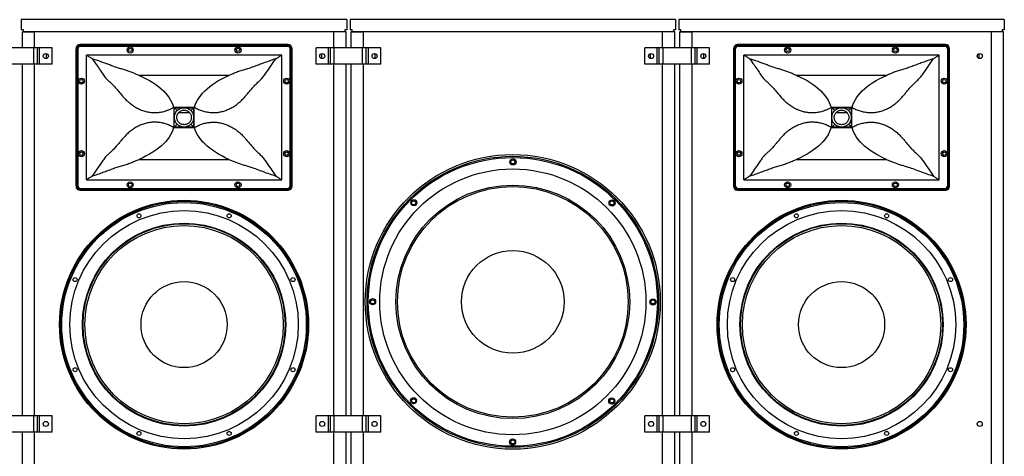
# Model space of a CAD drawing. Units: inches. Extents: x -41 to 137, y 0 to 131.
# Drawn here: x 40 to 101, y 64 to 91 of the extents above; entities that cross this region are included whole.
import ezdxf

# ---------------------------------------------------------------- set-up
doc = ezdxf.new("R2010")
doc.units = ezdxf.units.IN
doc.header["$MEASUREMENT"] = 0

msp = doc.modelspace()

# ---------------------------------------------------------------- linework, layer by layer
at = {"color": 7, "linetype": 'Continuous', "lineweight": 25}
for p, q in [((40.6, 91.382), (40.6, 90.757)), ((60.7, 91.382), (40.6, 91.382)), ((60.7, 91.382), (60.7, 90.757)), ((60.9, 91.382), (60.9, 90.757)), ((81, 91.382), (60.9, 91.382)), ((81, 91.382), (81, 90.757)), ((101.3, 91.382), (81.2, 91.382)), ((81.2, 91.382), (81.2, 90.757)), ((101.3, 91.382), (101.3, 90.757)), ((40.725, 90.757), (40.6, 90.757)), ((40.65, 90.632), (41.4, 90.632)), ((40.65, 90.632), (40.65, 89.632)), ((40.725, 90.632), (40.725, 90.757)), ((60.575, 90.632), (40.725, 90.632)), ((41.4, 90.632), (41.4, 89.632)), ((60.65, 90.632), (59.9, 90.632)), ((59.9, 89.632), (59.9, 90.632)), ((60.7, 90.757), (60.575, 90.757)), ((60.575, 90.757), (60.575, 90.632)), ((60.65, 89.632), (60.65, 90.632)), ((61.025, 90.757), (60.9, 90.757)), ((60.95, 90.632), (61.7, 90.632)), ((60.95, 90.632), (60.95, 89.632)), ((61.025, 90.632), (61.025, 90.757)), ((80.875, 90.632), (61.025, 90.632)), ((61.7, 90.632), (61.7, 89.632)), ((80.95, 90.632), (80.2, 90.632)), ((80.2, 89.632), (80.2, 90.632)), ((80.875, 90.757), (80.875, 90.632)), ((81, 90.757), (80.875, 90.757)), ((80.95, 89.632), (80.95, 90.632)), ((81.325, 90.757), (81.2, 90.757)), ((81.25, 90.632), (82, 90.632)), ((81.25, 90.632), (81.25, 89.632)), ((81.325, 90.632), (81.325, 90.757)), ((101.175, 90.632), (81.325, 90.632)), ((82, 90.632), (82, 89.632)), ((101.25, 90.632), (100.5, 90.632)), ((100.5, 38.132), (100.5, 90.632)), ((101.175, 90.757), (101.175, 90.632)), ((101.3, 90.757), (101.175, 90.757)), ((101.25, 38.132), (101.25, 90.632)), ((41.375, 89.632), (39.625, 89.632)), ((41.375, 88.632), (41.375, 89.632)), ((41.605, 89.632), (41.375, 89.632)), ((41.605, 88.632), (41.605, 89.632)), ((41.73, 89.632), (41.605, 89.632)), ((41.73, 88.632), (41.73, 89.632)), ((42.5, 89.632), (41.73, 89.632)), ((42.5, 88.632), (42.5, 89.632)), ((43.977, 89.59), (43.977, 81.087)), ((44.008, 89.563), (43.997, 89.574)), ((43.997, 81.103), (43.997, 89.574)), ((44.026, 89.545), (44.008, 89.563)), ((44.008, 89.563), (44.008, 81.114)), ((44.026, 81.132), (44.026, 89.545)), ((44.026, 89.545), (44.088, 89.545)), ((44.088, 89.545), (44.088, 81.132)), ((57.073, 89.84), (44.227, 89.84)), ((44.243, 89.82), (44.254, 89.809)), ((44.243, 89.82), (57.057, 89.82)), ((44.254, 89.809), (44.273, 89.791)), ((57.046, 89.809), (44.254, 89.809)), ((44.273, 89.791), (57.027, 89.791)), ((44.273, 89.791), (44.273, 89.729)), ((57.027, 89.729), (44.273, 89.729)), ((57.027, 89.791), (57.046, 89.809)), ((57.027, 89.791), (57.027, 89.729)), ((57.046, 89.809), (57.057, 89.82)), ((57.212, 81.132), (57.212, 89.545)), ((57.212, 89.545), (57.274, 89.545)), ((57.292, 89.563), (57.274, 89.545)), ((57.274, 89.545), (57.274, 81.132)), ((57.303, 89.574), (57.292, 89.563)), ((57.292, 81.114), (57.292, 89.563)), ((57.303, 89.574), (57.303, 81.103)), ((57.323, 81.087), (57.323, 89.59)), ((58.8, 88.632), (58.8, 89.632)), ((59.57, 89.632), (58.8, 89.632)), ((59.57, 88.632), (59.57, 89.632)), ((59.695, 89.632), (59.57, 89.632)), ((59.695, 88.632), (59.695, 89.632)), ((59.925, 89.632), (59.695, 89.632)), ((59.925, 88.632), (59.925, 89.632)), ((61.675, 89.632), (59.925, 89.632)), ((61.675, 88.632), (61.675, 89.632)), ((61.905, 89.632), (61.675, 89.632)), ((61.905, 88.632), (61.905, 89.632)), ((62.03, 89.632), (61.905, 89.632)), ((62.03, 88.632), (62.03, 89.632)), ((62.8, 89.632), (62.03, 89.632)), ((62.8, 88.632), (62.8, 89.632)), ((79.1, 88.632), (79.1, 89.632)), ((79.87, 89.632), (79.1, 89.632)), ((79.87, 88.632), (79.87, 89.632)), ((79.995, 89.632), (79.87, 89.632)), ((79.995, 88.632), (79.995, 89.632)), ((80.225, 89.632), (79.995, 89.632)), ((80.225, 88.632), (80.225, 89.632)), ((81.975, 89.632), (80.225, 89.632)), ((81.975, 88.632), (81.975, 89.632)), ((82.205, 89.632), (81.975, 89.632)), ((82.205, 88.632), (82.205, 89.632)), ((82.33, 89.632), (82.205, 89.632)), ((82.33, 88.632), (82.33, 89.632)), ((83.1, 89.632), (82.33, 89.632)), ((83.1, 88.632), (83.1, 89.632)), ((84.577, 89.59), (84.577, 81.087)), ((84.608, 89.563), (84.597, 89.574)), ((84.597, 81.103), (84.597, 89.574)), ((84.626, 89.545), (84.608, 89.563)), ((84.608, 89.563), (84.608, 81.114)), ((84.626, 81.132), (84.626, 89.545)), ((84.626, 89.545), (84.688, 89.545)), ((84.688, 89.545), (84.688, 81.132)), ((97.673, 89.84), (84.827, 89.84)), ((84.843, 89.82), (84.854, 89.809)), ((84.843, 89.82), (97.657, 89.82)), ((84.854, 89.809), (84.873, 89.791)), ((97.646, 89.809), (84.854, 89.809)), ((84.873, 89.791), (84.873, 89.729)), ((84.873, 89.791), (97.627, 89.791)), ((97.627, 89.729), (84.873, 89.729)), ((97.627, 89.791), (97.646, 89.809)), ((97.627, 89.791), (97.627, 89.729)), ((97.646, 89.809), (97.657, 89.82)), ((97.812, 81.132), (97.812, 89.545)), ((97.812, 89.545), (97.874, 89.545)), ((97.892, 89.563), (97.874, 89.545)), ((97.874, 89.545), (97.874, 81.132)), ((97.903, 89.574), (97.892, 89.563)), ((97.892, 81.114), (97.892, 89.563)), ((97.903, 89.574), (97.903, 81.103)), ((97.923, 81.087), (97.923, 89.59)), ((42.15, 88.98), (42.15, 89.284)), ((44.622, 81.482), (44.622, 89.195)), ((56.678, 89.195), (44.622, 89.195)), ((56.678, 81.482), (56.678, 89.195)), ((59.15, 88.98), (59.15, 89.284)), ((62.45, 88.98), (62.45, 89.284)), ((79.45, 88.98), (79.45, 89.284)), ((82.75, 88.98), (82.75, 89.284)), ((85.222, 81.482), (85.222, 89.195)), ((97.278, 89.195), (85.222, 89.195)), ((97.278, 81.482), (97.278, 89.195)), ((99.75, 88.979), (99.75, 89.284)), ((41.375, 88.632), (39.625, 88.632)), ((40.65, 88.632), (40.65, 66.882)), ((41.605, 88.632), (41.375, 88.632)), ((41.4, 88.632), (41.4, 66.882)), ((41.73, 88.632), (41.605, 88.632)), ((42.5, 88.632), (41.73, 88.632)), ((59.57, 88.632), (58.8, 88.632)), ((59.695, 88.632), (59.57, 88.632)), ((59.925, 88.632), (59.695, 88.632)), ((59.9, 66.882), (59.9, 88.632)), ((61.675, 88.632), (59.925, 88.632)), ((60.65, 66.882), (60.65, 88.632)), ((60.95, 88.632), (60.95, 66.882)), ((61.905, 88.632), (61.675, 88.632)), ((61.7, 88.632), (61.7, 66.882)), ((62.03, 88.632), (61.905, 88.632)), ((62.8, 88.632), (62.03, 88.632)), ((79.87, 88.632), (79.1, 88.632)), ((79.995, 88.632), (79.87, 88.632)), ((80.225, 88.632), (79.995, 88.632)), ((80.2, 66.882), (80.2, 88.632)), ((81.975, 88.632), (80.225, 88.632)), ((80.95, 66.882), (80.95, 88.632)), ((81.25, 88.632), (81.25, 66.882)), ((82.205, 88.632), (81.975, 88.632)), ((82, 88.632), (82, 66.882)), ((82.33, 88.632), (82.205, 88.632)), ((83.1, 88.632), (82.33, 88.632)), ((53.422, 87.931), (47.878, 87.931)), ((94.022, 87.931), (88.478, 87.931)), ((50.006, 85.959), (50.004, 85.961)), ((50.042, 85.942), (50.006, 85.959)), ((51.294, 85.959), (50.006, 85.959)), ((50.042, 84.735), (50.042, 85.942)), ((50.043, 85.938), (50.042, 85.942)), ((50.043, 85.938), (51.257, 85.938)), ((50.043, 84.738), (50.043, 85.938)), ((50.225, 85.759), (50.043, 85.938)), ((51.257, 85.938), (51.075, 85.759)), ((51.258, 85.942), (51.257, 85.938)), ((51.257, 85.938), (51.257, 84.738)), ((51.294, 85.959), (51.258, 85.942)), ((51.258, 84.735), (51.258, 85.942)), ((51.296, 85.961), (51.294, 85.959)), ((90.606, 85.959), (90.604, 85.961)), ((90.642, 85.942), (90.606, 85.959)), ((91.894, 85.959), (90.606, 85.959)), ((90.642, 84.735), (90.642, 85.942)), ((90.643, 85.938), (90.642, 85.942)), ((90.643, 85.938), (91.857, 85.938)), ((90.643, 84.738), (90.643, 85.938)), ((90.825, 85.759), (90.643, 85.938)), ((91.857, 85.938), (91.675, 85.759)), ((91.858, 85.942), (91.857, 85.938)), ((91.857, 85.938), (91.857, 84.738)), ((91.894, 85.959), (91.858, 85.942)), ((91.858, 84.735), (91.858, 85.942)), ((91.896, 85.961), (91.894, 85.959)), ((50.311, 85.632), (50.989, 85.632)), ((90.911, 85.632), (91.589, 85.632)), ((50.004, 84.716), (50.006, 84.717)), ((50.006, 84.717), (50.042, 84.735)), ((50.006, 84.717), (51.294, 84.717)), ((50.042, 84.735), (50.043, 84.738)), ((50.043, 84.738), (50.225, 84.918)), ((51.257, 84.738), (50.043, 84.738)), ((51.257, 84.738), (51.075, 84.918)), ((51.258, 84.735), (51.257, 84.738)), ((51.294, 84.717), (51.258, 84.735)), ((51.296, 84.716), (51.294, 84.717)), ((90.604, 84.716), (90.606, 84.717)), ((90.606, 84.717), (90.642, 84.735)), ((90.606, 84.717), (91.894, 84.717)), ((90.642, 84.735), (90.643, 84.738)), ((90.643, 84.738), (90.825, 84.918)), ((91.857, 84.738), (90.643, 84.738)), ((91.857, 84.738), (91.675, 84.918)), ((91.858, 84.735), (91.857, 84.738)), ((91.894, 84.717), (91.858, 84.735)), ((91.896, 84.716), (91.894, 84.717)), ((47.878, 82.745), (53.422, 82.745)), ((88.478, 82.745), (94.022, 82.745)), ((44.622, 81.482), (56.678, 81.482)), ((85.222, 81.482), (97.278, 81.482)), ((43.997, 81.103), (44.008, 81.114)), ((44.008, 81.114), (44.026, 81.132)), ((44.026, 81.132), (44.088, 81.132)), ((44.254, 80.868), (44.243, 80.857)), ((44.273, 80.886), (44.254, 80.868)), ((44.254, 80.868), (57.046, 80.868)), ((44.273, 80.948), (57.027, 80.948)), ((44.273, 80.948), (44.273, 80.886)), ((57.027, 80.886), (44.273, 80.886)), ((57.027, 80.948), (57.027, 80.886)), ((57.046, 80.868), (57.027, 80.886)), ((57.057, 80.857), (57.046, 80.868)), ((57.212, 81.132), (57.274, 81.132)), ((57.274, 81.132), (57.292, 81.114)), ((57.292, 81.114), (57.303, 81.103)), ((84.597, 81.103), (84.608, 81.114)), ((84.608, 81.114), (84.626, 81.132)), ((84.626, 81.132), (84.688, 81.132)), ((84.854, 80.868), (84.843, 80.857)), ((84.873, 80.886), (84.854, 80.868)), ((84.854, 80.868), (97.646, 80.868)), ((84.873, 80.948), (97.627, 80.948)), ((84.873, 80.948), (84.873, 80.886)), ((97.627, 80.886), (84.873, 80.886)), ((97.627, 80.948), (97.627, 80.886)), ((97.646, 80.868), (97.627, 80.886)), ((97.657, 80.857), (97.646, 80.868)), ((97.812, 81.132), (97.874, 81.132)), ((97.874, 81.132), (97.892, 81.114)), ((97.892, 81.114), (97.903, 81.103)), ((44.227, 80.837), (57.073, 80.837)), ((57.057, 80.857), (44.243, 80.857)), ((84.827, 80.837), (97.673, 80.837)), ((97.657, 80.857), (84.843, 80.857)), ((41.375, 66.882), (39.625, 66.882)), ((41.375, 65.882), (41.375, 66.882)), ((41.605, 66.882), (41.375, 66.882)), ((41.605, 65.882), (41.605, 66.882)), ((41.73, 66.882), (41.605, 66.882)), ((41.73, 65.882), (41.73, 66.882)), ((42.5, 66.882), (41.73, 66.882)), ((42.5, 65.882), (42.5, 66.882)), ((58.8, 65.882), (58.8, 66.882)), ((59.57, 66.882), (58.8, 66.882)), ((59.57, 65.882), (59.57, 66.882)), ((59.695, 66.882), (59.57, 66.882)), ((59.695, 65.882), (59.695, 66.882)), ((59.925, 66.882), (59.695, 66.882)), ((59.925, 65.882), (59.925, 66.882)), ((61.675, 66.882), (59.925, 66.882)), ((61.675, 65.882), (61.675, 66.882)), ((61.905, 66.882), (61.675, 66.882)), ((61.905, 65.882), (61.905, 66.882)), ((62.03, 66.882), (61.905, 66.882)), ((62.03, 65.882), (62.03, 66.882)), ((62.8, 66.882), (62.03, 66.882)), ((62.8, 65.882), (62.8, 66.882)), ((79.1, 65.882), (79.1, 66.882)), ((79.87, 66.882), (79.1, 66.882)), ((79.87, 65.882), (79.87, 66.882)), ((79.995, 66.882), (79.87, 66.882)), ((79.995, 65.882), (79.995, 66.882)), ((80.225, 66.882), (79.995, 66.882)), ((80.225, 65.882), (80.225, 66.882)), ((81.975, 66.882), (80.225, 66.882)), ((81.975, 65.882), (81.975, 66.882)), ((82.205, 66.882), (81.975, 66.882)), ((82.205, 65.882), (82.205, 66.882)), ((82.33, 66.882), (82.205, 66.882)), ((82.33, 65.882), (82.33, 66.882)), ((83.1, 66.882), (82.33, 66.882)), ((83.1, 65.882), (83.1, 66.882)), ((41.375, 65.882), (39.625, 65.882)), ((40.65, 65.882), (40.65, 40.132)), ((41.605, 65.882), (41.375, 65.882)), ((41.4, 65.882), (41.4, 40.132)), ((41.73, 65.882), (41.605, 65.882)), ((42.5, 65.882), (41.73, 65.882)), ((59.57, 65.882), (58.8, 65.882)), ((59.695, 65.882), (59.57, 65.882)), ((59.925, 65.882), (59.695, 65.882)), ((59.9, 40.132), (59.9, 65.882)), ((61.675, 65.882), (59.925, 65.882)), ((60.65, 40.132), (60.65, 65.882)), ((60.95, 65.882), (60.95, 40.132)), ((61.905, 65.882), (61.675, 65.882)), ((61.7, 65.882), (61.7, 40.132)), ((62.03, 65.882), (61.905, 65.882)), ((62.8, 65.882), (62.03, 65.882)), ((79.87, 65.882), (79.1, 65.882)), ((79.995, 65.882), (79.87, 65.882)), ((80.225, 65.882), (79.995, 65.882)), ((80.2, 40.132), (80.2, 65.882)), ((81.975, 65.882), (80.225, 65.882)), ((80.95, 40.132), (80.95, 65.882)), ((81.25, 65.882), (81.25, 40.132)), ((82.205, 65.882), (81.975, 65.882)), ((82, 65.882), (82, 40.132)), ((82.33, 65.882), (82.205, 65.882)), ((83.1, 65.882), (82.33, 65.882))]:
    msp.add_line(p, q, dxfattribs=at)
at = {"color": 7, "linetype": 'Continuous', "lineweight": 25, "flags": 128}
for points in [[(47.878, 87.931), (48.103, 87.83), (48.318, 87.723), (48.523, 87.611), (48.716, 87.494), (48.898, 87.372), (49.068, 87.246), (49.226, 87.115), (49.371, 86.981), (49.503, 86.843), (49.621, 86.702), (49.726, 86.558), (49.817, 86.411), (49.894, 86.263), (49.956, 86.112), (50.004, 85.961)], [(51.296, 85.961), (51.344, 86.112), (51.406, 86.263), (51.483, 86.411), (51.574, 86.558), (51.679, 86.702), (51.797, 86.843), (51.929, 86.981), (52.074, 87.115), (52.232, 87.246), (52.402, 87.372), (52.584, 87.494), (52.777, 87.611), (52.982, 87.723), (53.197, 87.83), (53.422, 87.931)], [(88.478, 87.931), (88.703, 87.83), (88.918, 87.723), (89.123, 87.611), (89.316, 87.494), (89.498, 87.372), (89.668, 87.246), (89.826, 87.115), (89.971, 86.981), (90.103, 86.843), (90.221, 86.702), (90.326, 86.558), (90.417, 86.411), (90.494, 86.263), (90.556, 86.112), (90.604, 85.961)], [(91.896, 85.961), (91.944, 86.112), (92.006, 86.263), (92.083, 86.411), (92.174, 86.558), (92.279, 86.702), (92.397, 86.843), (92.529, 86.981), (92.674, 87.115), (92.832, 87.246), (93.002, 87.372), (93.184, 87.494), (93.377, 87.611), (93.582, 87.723), (93.797, 87.83), (94.022, 87.931)], [(50.004, 84.716), (49.956, 84.565), (49.894, 84.414), (49.817, 84.266), (49.726, 84.119), (49.621, 83.975), (49.503, 83.834), (49.371, 83.696), (49.226, 83.562), (49.068, 83.431), (48.898, 83.305), (48.716, 83.183), (48.523, 83.066), (48.318, 82.954), (48.103, 82.847), (47.878, 82.745)], [(53.422, 82.745), (53.197, 82.847), (52.982, 82.954), (52.777, 83.066), (52.584, 83.183), (52.402, 83.305), (52.232, 83.431), (52.074, 83.562), (51.929, 83.696), (51.797, 83.834), (51.679, 83.975), (51.574, 84.119), (51.483, 84.266), (51.406, 84.414), (51.344, 84.565), (51.296, 84.716)], [(90.604, 84.716), (90.556, 84.565), (90.494, 84.414), (90.417, 84.266), (90.326, 84.119), (90.221, 83.975), (90.103, 83.834), (89.971, 83.696), (89.826, 83.562), (89.668, 83.431), (89.498, 83.305), (89.316, 83.183), (89.123, 83.066), (88.918, 82.954), (88.703, 82.847), (88.478, 82.745)], [(94.022, 82.745), (93.797, 82.847), (93.582, 82.954), (93.377, 83.066), (93.184, 83.183), (93.002, 83.305), (92.832, 83.431), (92.674, 83.562), (92.529, 83.696), (92.397, 83.834), (92.279, 83.975), (92.174, 84.119), (92.083, 84.266), (92.006, 84.414), (91.944, 84.565), (91.896, 84.716)]]:
    msp.add_lwpolyline(points, dxfattribs=at)
at = {"color": 7, "linetype": 'Continuous', "lineweight": 25}
for centre, radius in [((47.321, 89.508), 0.188), ((47.321, 89.508), 0.105), ((53.979, 89.508), 0.188), ((53.979, 89.508), 0.105), ((87.921, 89.508), 0.188), ((87.921, 89.508), 0.105), ((94.579, 89.508), 0.188), ((94.579, 89.508), 0.105), ((42.115, 89.132), 0.156), ((59.185, 89.132), 0.156), ((62.415, 89.132), 0.156), ((79.485, 89.132), 0.156), ((82.715, 89.132), 0.156), ((99.785, 89.132), 0.156), ((44.31, 87.58), 0.188), ((44.31, 87.58), 0.105), ((56.99, 87.58), 0.188), ((56.99, 87.58), 0.105), ((84.91, 87.58), 0.188), ((84.91, 87.58), 0.105), ((97.59, 87.58), 0.188), ((97.59, 87.58), 0.105), ((44.31, 83.097), 0.188), ((44.31, 83.097), 0.105), ((56.99, 83.097), 0.188), ((56.99, 83.097), 0.105), ((70.95, 73.932), 9.109), ((70.95, 73.932), 9), ((70.95, 73.932), 8.925), ((70.962, 82.588), 0.188), ((70.95, 82.588), 0.125), ((84.91, 83.097), 0.188), ((84.91, 83.097), 0.105), ((97.59, 83.097), 0.188), ((97.59, 83.097), 0.105), ((70.95, 73.932), 8.218), ((47.321, 81.169), 0.188), ((47.321, 81.169), 0.105), ((53.979, 81.169), 0.188), ((53.979, 81.169), 0.105), ((70.95, 73.932), 7.218), ((70.95, 73.932), 7.125), ((87.921, 81.169), 0.188), ((87.921, 81.169), 0.105), ((94.579, 81.169), 0.188), ((94.579, 81.169), 0.105), ((50.65, 72.524), 7.688), ((50.65, 72.524), 7.625), ((50.65, 72.524), 7.55), ((64.838, 80.061), 0.187), ((64.829, 80.053), 0.125), ((77.08, 80.044), 0.188), ((77.071, 80.053), 0.125), ((91.25, 72.524), 7.688), ((91.25, 72.524), 7.625), ((91.25, 72.524), 7.55), ((50.65, 72.524), 7.052), ((47.864, 79.251), 0.125), ((53.436, 79.251), 0.125), ((91.25, 72.524), 7.052), ((88.464, 79.251), 0.125), ((94.036, 79.251), 0.125), ((50.65, 72.524), 6.274), ((50.65, 72.524), 6.254), ((50.65, 72.524), 6.236), ((50.65, 72.524), 6.125), ((91.25, 72.524), 6.274), ((91.25, 72.524), 6.254), ((91.25, 72.524), 6.236), ((91.25, 72.524), 6.125), ((70.95, 73.932), 3.172), ((43.923, 75.311), 0.125), ((57.377, 75.311), 0.125), ((84.523, 75.311), 0.125), ((97.977, 75.311), 0.125), ((50.65, 72.524), 2.659), ((91.25, 72.524), 2.659), ((62.294, 73.944), 0.187), ((62.293, 73.932), 0.125), ((79.606, 73.919), 0.187), ((79.606, 73.932), 0.125), ((43.923, 69.738), 0.125), ((57.377, 69.738), 0.125), ((84.523, 69.738), 0.125), ((97.977, 69.738), 0.125), ((64.82, 67.819), 0.187), ((64.829, 67.811), 0.125), ((77.062, 67.802), 0.188), ((77.071, 67.811), 0.125), ((42.115, 66.382), 0.156), ((59.185, 66.382), 0.156), ((62.415, 66.382), 0.156), ((79.485, 66.382), 0.156), ((82.715, 66.382), 0.156), ((99.785, 66.382), 0.156), ((47.864, 65.797), 0.125), ((53.436, 65.797), 0.125), ((88.464, 65.797), 0.125), ((94.036, 65.797), 0.125), ((70.938, 65.275), 0.187), ((70.95, 65.275), 0.125)]:
    msp.add_circle(centre, radius, dxfattribs=at)
for centre, start, end in [((44.227, 89.59), 90, 180), ((57.073, 89.59), 360, 90), ((84.827, 89.59), 90, 180), ((97.673, 89.59), 360, 90), ((44.227, 81.087), 180, 270), ((57.073, 81.087), 270, 0), ((84.827, 81.087), 180, 270), ((97.673, 81.087), 270, 0)]:
    msp.add_arc(centre, 0.25, start, end, dxfattribs=at)
for centre, major_axis, ratio, start_param, end_param in [((44.251, 89.566), (0.182, -0.182), 0.970288, 2.371274, 3.911912), ((44.262, 89.555), (0.182, -0.182), 0.970288, 2.371274, 3.911912), ((44.262, 89.555), (0.182, -0.182), 0.970288, 2.371274, 3.911912), ((44.278, 89.539), (0.18, -0.18), 0.984699, 2.371274, 3.911912), ((44.278, 89.539), (0.137, -0.137), 0.970288, 2.371274, 3.911912), ((57.022, 89.539), (0.18, 0.18), 0.984699, 5.512866, 7.053504), ((57.022, 89.539), (0.137, 0.137), 0.970288, 5.512866, 7.053504), ((57.038, 89.555), (0.182, 0.182), 0.970288, 5.512866, 7.053504), ((57.038, 89.555), (0.182, 0.182), 0.970288, 5.512866, 7.053504), ((57.049, 89.566), (0.182, 0.182), 0.970288, 5.512866, 7.053504), ((84.851, 89.566), (0.182, -0.182), 0.970288, 2.371274, 3.911912), ((84.862, 89.555), (0.182, -0.182), 0.970288, 2.371274, 3.911912), ((84.862, 89.555), (0.182, -0.182), 0.970288, 2.371274, 3.911912), ((84.878, 89.539), (0.18, -0.18), 0.984699, 2.371274, 3.911912), ((84.878, 89.539), (0.137, -0.137), 0.970288, 2.371274, 3.911912), ((97.622, 89.539), (0.18, 0.18), 0.984699, 5.512866, 7.053504), ((97.622, 89.539), (0.137, 0.137), 0.970288, 5.512866, 7.053504), ((97.638, 89.555), (0.182, 0.182), 0.970288, 5.512866, 7.053504), ((97.638, 89.555), (0.182, 0.182), 0.970288, 5.512866, 7.053504), ((97.649, 89.566), (0.182, 0.182), 0.970288, 5.512866, 7.053504), ((44.251, 81.111), (-0.182, -0.182), 0.970288, 5.512866, 7.053504), ((44.262, 81.122), (-0.182, -0.182), 0.970288, 5.512866, 7.053504), ((44.262, 81.122), (-0.182, -0.182), 0.970288, 5.512866, 7.053504), ((44.278, 81.138), (0.18, 0.18), 0.984699, 2.371274, 3.911912), ((44.278, 81.138), (-0.137, -0.137), 0.970288, 5.512866, 7.053504), ((57.022, 81.138), (-0.137, 0.137), 0.970288, 2.371274, 3.911912), ((57.022, 81.138), (0.18, -0.18), 0.984699, 5.512866, 7.053504), ((57.038, 81.122), (-0.182, 0.182), 0.970288, 2.371274, 3.911912), ((57.038, 81.122), (-0.182, 0.182), 0.970288, 2.371274, 3.911912), ((57.049, 81.111), (-0.182, 0.182), 0.970288, 2.371274, 3.911912), ((84.851, 81.111), (-0.182, -0.182), 0.970288, 5.512866, 7.053504), ((84.862, 81.122), (-0.182, -0.182), 0.970288, 5.512866, 7.053504), ((84.862, 81.122), (-0.182, -0.182), 0.970288, 5.512866, 7.053504), ((84.878, 81.138), (0.18, 0.18), 0.984699, 2.371274, 3.911912), ((84.878, 81.138), (-0.137, -0.137), 0.970288, 5.512866, 7.053504), ((97.622, 81.138), (-0.137, 0.137), 0.970288, 2.371274, 3.911912), ((97.622, 81.138), (0.18, -0.18), 0.984699, 5.512866, 7.053504), ((97.638, 81.122), (-0.182, 0.182), 0.970288, 2.371274, 3.911912), ((97.638, 81.122), (-0.182, 0.182), 0.970288, 2.371274, 3.911912), ((97.649, 81.111), (-0.182, 0.182), 0.970288, 2.371274, 3.911912)]:
    msp.add_ellipse(centre, major_axis=major_axis, ratio=ratio, start_param=start_param, end_param=end_param, dxfattribs=at)
for points, knots in [([(44.622, 89.195), (44.637, 89.186), (44.666, 89.167), (44.725, 89.129), (44.799, 89.082), (44.886, 89.024), (44.945, 88.987), (44.974, 88.968)], [0, 0, 0, 0, 0.123509, 0.247387, 0.496394, 0.747988, 1, 1, 1, 1]), ([(44.974, 88.968), (45.065, 88.839), (45.233, 88.6), (45.456, 88.276), (45.649, 87.998), (45.788, 87.791), (45.913, 87.654), (46.011, 87.575), (46.163, 87.444), (46.35, 87.253), (46.568, 87.007), (46.759, 86.77), (46.942, 86.554), (47.12, 86.371), (47.317, 86.199), (47.532, 86.04), (47.774, 85.897), (48.026, 85.783), (48.284, 85.7), (48.545, 85.649), (48.806, 85.629), (49.071, 85.641), (49.304, 85.681), (49.505, 85.736), (49.674, 85.797), (49.841, 85.87), (49.95, 85.93), (50.004, 85.961)], [0, 0, 0, 0, 0.060045, 0.111073, 0.151935, 0.192784, 0.209607, 0.226538, 0.243465, 0.290981, 0.33692, 0.382875, 0.423187, 0.463485, 0.50003, 0.546475, 0.592919, 0.640027, 0.687821, 0.734146, 0.780982, 0.827819, 0.875614, 0.906541, 0.937637, 0.968733, 1, 1, 1, 1]), ([(47.878, 87.931), (47.806, 87.961), (47.662, 88.021), (47.441, 88.116), (47.209, 88.2), (46.972, 88.279), (46.73, 88.349), (46.484, 88.417), (46.243, 88.51), (45.916, 88.636), (45.495, 88.789), (45.148, 88.908), (44.974, 88.968)], [0, 0, 0, 0, 0.083443, 0.166978, 0.250831, 0.334876, 0.41698, 0.499182, 0.581714, 0.664379, 0.831747, 1, 1, 1, 1]), ([(51.296, 85.961), (51.376, 85.917), (51.538, 85.829), (51.792, 85.734), (52.052, 85.668), (52.316, 85.634), (52.579, 85.632), (52.84, 85.662), (53.101, 85.723), (53.357, 85.817), (53.605, 85.94), (53.845, 86.092), (54.077, 86.275), (54.28, 86.468), (54.454, 86.665), (54.606, 86.853), (54.764, 87.044), (54.933, 87.233), (55.114, 87.418), (55.31, 87.597), (55.498, 87.792), (55.721, 88.089), (55.985, 88.487), (56.212, 88.807), (56.326, 88.968)], [0, 0, 0, 0, 0.046125, 0.09257, 0.140025, 0.187829, 0.234282, 0.280736, 0.327853, 0.375657, 0.421948, 0.468563, 0.515678, 0.563479, 0.598985, 0.634503, 0.670204, 0.705901, 0.741853, 0.777813, 0.81414, 0.850493, 0.92504, 1, 1, 1, 1]), ([(56.326, 88.968), (56.212, 88.929), (55.983, 88.851), (55.661, 88.736), (55.357, 88.626), (55.074, 88.517), (54.793, 88.409), (54.503, 88.332), (54.22, 88.245), (53.944, 88.149), (53.679, 88.039), (53.507, 87.967), (53.422, 87.931)], [0, 0, 0, 0, 0.110256, 0.220766, 0.316458, 0.412324, 0.508518, 0.60516, 0.703134, 0.801426, 0.900609, 1, 1, 1, 1]), ([(56.326, 88.968), (56.355, 88.987), (56.413, 89.023), (56.499, 89.081), (56.573, 89.128), (56.633, 89.167), (56.663, 89.186), (56.678, 89.195)], [0, 0, 0, 0, 0.248498, 0.497398, 0.748082, 0.873894, 1, 1, 1, 1]), ([(85.222, 89.195), (85.237, 89.186), (85.266, 89.167), (85.325, 89.129), (85.399, 89.082), (85.486, 89.024), (85.545, 88.987), (85.574, 88.968)], [0, 0, 0, 0, 0.123509, 0.247387, 0.496394, 0.747988, 1, 1, 1, 1]), ([(85.574, 88.968), (85.665, 88.839), (85.833, 88.6), (86.056, 88.276), (86.249, 87.998), (86.388, 87.791), (86.513, 87.654), (86.611, 87.575), (86.763, 87.444), (86.95, 87.253), (87.168, 87.007), (87.359, 86.77), (87.542, 86.554), (87.72, 86.371), (87.917, 86.199), (88.132, 86.04), (88.374, 85.897), (88.626, 85.783), (88.884, 85.7), (89.145, 85.649), (89.406, 85.629), (89.671, 85.641), (89.904, 85.681), (90.105, 85.736), (90.274, 85.797), (90.441, 85.87), (90.55, 85.93), (90.604, 85.961)], [0, 0, 0, 0, 0.0600453, 0.1110733, 0.1519351, 0.1927842, 0.2096067, 0.226538, 0.2434648, 0.2909807, 0.3369198, 0.3828747, 0.4231866, 0.4634846, 0.5000304, 0.5464748, 0.5929191, 0.6400267, 0.687821, 0.7341457, 0.7809822, 0.8278186, 0.8756139, 0.906541, 0.9376369, 0.9687329, 1, 1, 1, 1]), ([(88.478, 87.931), (88.406, 87.961), (88.262, 88.021), (88.041, 88.116), (87.809, 88.2), (87.572, 88.279), (87.33, 88.349), (87.084, 88.417), (86.843, 88.51), (86.516, 88.636), (86.095, 88.789), (85.748, 88.908), (85.574, 88.968)], [0, 0, 0, 0, 0.083443, 0.166978, 0.250831, 0.334876, 0.41698, 0.499182, 0.581714, 0.664379, 0.831747, 1, 1, 1, 1]), ([(91.896, 85.961), (91.976, 85.917), (92.138, 85.829), (92.392, 85.734), (92.652, 85.668), (92.916, 85.634), (93.179, 85.632), (93.44, 85.662), (93.701, 85.723), (93.957, 85.817), (94.205, 85.94), (94.445, 86.092), (94.677, 86.275), (94.88, 86.468), (95.054, 86.665), (95.206, 86.853), (95.364, 87.044), (95.533, 87.233), (95.714, 87.418), (95.91, 87.597), (96.098, 87.792), (96.321, 88.089), (96.585, 88.487), (96.812, 88.807), (96.926, 88.968)], [0, 0, 0, 0, 0.046125, 0.09257, 0.140025, 0.187829, 0.234282, 0.280736, 0.327853, 0.375657, 0.421948, 0.468563, 0.515678, 0.563479, 0.598985, 0.634503, 0.670204, 0.705901, 0.741853, 0.777813, 0.81414, 0.850493, 0.92504, 1, 1, 1, 1]), ([(96.926, 88.968), (96.812, 88.929), (96.583, 88.851), (96.261, 88.736), (95.957, 88.626), (95.674, 88.517), (95.393, 88.409), (95.103, 88.332), (94.82, 88.245), (94.544, 88.149), (94.279, 88.039), (94.107, 87.967), (94.022, 87.931)], [0, 0, 0, 0, 0.110256, 0.220766, 0.316458, 0.412324, 0.508518, 0.60516, 0.703134, 0.801426, 0.900609, 1, 1, 1, 1]), ([(96.926, 88.968), (96.955, 88.987), (97.013, 89.023), (97.099, 89.081), (97.173, 89.128), (97.233, 89.167), (97.263, 89.186), (97.278, 89.195)], [0, 0, 0, 0, 0.248498, 0.497398, 0.748082, 0.873894, 1, 1, 1, 1]), ([(50.004, 84.716), (49.923, 84.76), (49.762, 84.848), (49.508, 84.943), (49.248, 85.009), (48.984, 85.043), (48.721, 85.045), (48.46, 85.015), (48.199, 84.954), (47.943, 84.86), (47.695, 84.737), (47.455, 84.584), (47.223, 84.402), (47.02, 84.209), (46.846, 84.013), (46.697, 83.827), (46.498, 83.583), (46.283, 83.357), (46.067, 83.14), (45.917, 83.016), (45.796, 82.899), (45.718, 82.782), (45.559, 82.547), (45.313, 82.192), (45.087, 81.87), (44.974, 81.709)], [0, 0, 0, 0, 0.046272, 0.092544, 0.139986, 0.187777, 0.234056, 0.28091, 0.327763, 0.375554, 0.421874, 0.468518, 0.515536, 0.563324, 0.598718, 0.633725, 0.66873, 0.734723, 0.764591, 0.794432, 0.813, 0.831759, 0.850533, 0.92506, 1, 1, 1, 1]), ([(51.296, 84.716), (51.377, 84.76), (51.538, 84.848), (51.792, 84.943), (52.052, 85.009), (52.316, 85.043), (52.579, 85.045), (52.84, 85.015), (53.101, 84.954), (53.357, 84.86), (53.605, 84.737), (53.845, 84.585), (54.077, 84.402), (54.28, 84.209), (54.454, 84.012), (54.606, 83.824), (54.764, 83.633), (54.933, 83.444), (55.114, 83.259), (55.31, 83.08), (55.498, 82.885), (55.721, 82.588), (55.985, 82.19), (56.212, 81.87), (56.326, 81.709)], [0, 0, 0, 0, 0.046285, 0.092569, 0.140024, 0.187828, 0.23412, 0.280736, 0.327853, 0.375657, 0.421947, 0.468562, 0.515677, 0.563478, 0.598984, 0.634502, 0.670203, 0.7059, 0.741852, 0.777812, 0.814138, 0.850491, 0.92504, 1, 1, 1, 1]), ([(90.604, 84.716), (90.523, 84.76), (90.362, 84.848), (90.108, 84.943), (89.848, 85.009), (89.584, 85.043), (89.321, 85.045), (89.06, 85.015), (88.799, 84.954), (88.543, 84.86), (88.295, 84.737), (88.055, 84.584), (87.823, 84.402), (87.62, 84.209), (87.446, 84.013), (87.297, 83.827), (87.098, 83.583), (86.883, 83.357), (86.667, 83.14), (86.517, 83.016), (86.396, 82.899), (86.318, 82.782), (86.159, 82.547), (85.913, 82.192), (85.687, 81.87), (85.574, 81.709)], [0, 0, 0, 0, 0.046272, 0.092544, 0.139986, 0.187777, 0.234056, 0.28091, 0.327763, 0.375554, 0.421874, 0.468518, 0.515536, 0.563324, 0.598718, 0.633725, 0.66873, 0.734723, 0.764591, 0.794432, 0.813, 0.831759, 0.850533, 0.92506, 1, 1, 1, 1]), ([(91.896, 84.716), (91.977, 84.76), (92.138, 84.848), (92.392, 84.943), (92.652, 85.009), (92.916, 85.043), (93.179, 85.045), (93.44, 85.015), (93.701, 84.954), (93.957, 84.86), (94.205, 84.737), (94.445, 84.585), (94.677, 84.402), (94.88, 84.209), (95.054, 84.012), (95.206, 83.824), (95.364, 83.633), (95.533, 83.444), (95.714, 83.259), (95.91, 83.08), (96.098, 82.885), (96.321, 82.588), (96.585, 82.19), (96.812, 81.87), (96.926, 81.709)], [0, 0, 0, 0, 0.046285, 0.092569, 0.140024, 0.187828, 0.23412, 0.280736, 0.327853, 0.375657, 0.421947, 0.468562, 0.515677, 0.563478, 0.598984, 0.634502, 0.670203, 0.7059, 0.741852, 0.777812, 0.814138, 0.850491, 0.92504, 1, 1, 1, 1]), ([(44.974, 81.709), (45.088, 81.748), (45.317, 81.826), (45.639, 81.941), (45.943, 82.05), (46.226, 82.161), (46.509, 82.264), (46.797, 82.346), (47.08, 82.432), (47.356, 82.528), (47.621, 82.639), (47.793, 82.71), (47.878, 82.745)], [0, 0, 0, 0, 0.110261, 0.220776, 0.316564, 0.412346, 0.508726, 0.605152, 0.703287, 0.801421, 0.900701, 1, 1, 1, 1]), ([(53.422, 82.745), (53.491, 82.717), (53.629, 82.659), (53.912, 82.539), (54.212, 82.433), (54.525, 82.34), (54.813, 82.261), (55.145, 82.138), (55.527, 81.987), (55.922, 81.847), (56.192, 81.755), (56.326, 81.709)], [0, 0, 0, 0, 0.080131, 0.160346, 0.320731, 0.401561, 0.482402, 0.611087, 0.739849, 0.869925, 1, 1, 1, 1]), ([(85.574, 81.709), (85.688, 81.748), (85.917, 81.826), (86.239, 81.941), (86.543, 82.05), (86.826, 82.161), (87.109, 82.264), (87.397, 82.346), (87.68, 82.432), (87.956, 82.528), (88.221, 82.639), (88.393, 82.71), (88.478, 82.745)], [0, 0, 0, 0, 0.110261, 0.220776, 0.316564, 0.412346, 0.508726, 0.605152, 0.703287, 0.801421, 0.900701, 1, 1, 1, 1]), ([(94.022, 82.745), (94.091, 82.717), (94.229, 82.659), (94.512, 82.539), (94.812, 82.433), (95.125, 82.34), (95.413, 82.261), (95.745, 82.138), (96.127, 81.987), (96.522, 81.847), (96.792, 81.755), (96.926, 81.709)], [0, 0, 0, 0, 0.080131, 0.160346, 0.320731, 0.401561, 0.482402, 0.611087, 0.739849, 0.869925, 1, 1, 1, 1]), ([(44.974, 81.709), (44.916, 81.671), (44.83, 81.615), (44.712, 81.54), (44.652, 81.501), (44.622, 81.482)], [0, 0, 0, 0, 0.497388, 0.748118, 1, 1, 1, 1]), ([(56.326, 81.709), (56.384, 81.671), (56.47, 81.615), (56.588, 81.54), (56.648, 81.501), (56.678, 81.482)], [0, 0, 0, 0, 0.49739, 0.748118, 1, 1, 1, 1]), ([(85.574, 81.709), (85.516, 81.671), (85.43, 81.615), (85.312, 81.54), (85.252, 81.501), (85.222, 81.482)], [0, 0, 0, 0, 0.497388, 0.748118, 1, 1, 1, 1]), ([(96.926, 81.709), (96.984, 81.671), (97.07, 81.615), (97.188, 81.54), (97.248, 81.501), (97.278, 81.482)], [0, 0, 0, 0, 0.49739, 0.748118, 1, 1, 1, 1])]:
    msp.add_open_spline(points, degree=3, knots=knots, dxfattribs=at)
for points in [[(50.225, 84.918), (50.199, 84.947), (50.147, 85.006), (50.094, 85.11), (50.06, 85.222), (50.048, 85.338), (50.06, 85.455), (50.094, 85.567), (50.147, 85.671), (50.199, 85.73), (50.225, 85.759)], [(50.65, 84.888), (50.679, 84.89), (50.738, 84.894), (50.823, 84.92), (50.902, 84.962), (50.97, 85.018), (51.027, 85.087), (51.068, 85.165), (51.094, 85.25), (51.103, 85.338), (51.094, 85.427), (51.068, 85.512), (51.027, 85.59), (50.97, 85.659), (50.902, 85.715), (50.823, 85.757), (50.738, 85.783), (50.65, 85.791), (50.562, 85.783), (50.477, 85.757), (50.398, 85.715), (50.33, 85.659), (50.273, 85.59), (50.232, 85.512), (50.206, 85.427), (50.197, 85.338), (50.206, 85.25), (50.232, 85.165), (50.273, 85.087), (50.33, 85.018), (50.398, 84.962), (50.477, 84.92), (50.562, 84.894), (50.621, 84.89), (50.65, 84.888)], [(50.225, 85.759), (50.254, 85.785), (50.313, 85.838), (50.418, 85.894), (50.532, 85.929), (50.65, 85.94), (50.768, 85.929), (50.882, 85.894), (50.987, 85.838), (51.046, 85.785), (51.075, 85.759)], [(51.075, 85.759), (51.101, 85.73), (51.153, 85.671), (51.206, 85.567), (51.24, 85.455), (51.252, 85.338), (51.24, 85.222), (51.206, 85.11), (51.153, 85.006), (51.101, 84.947), (51.075, 84.918)], [(90.825, 84.918), (90.799, 84.947), (90.747, 85.006), (90.694, 85.11), (90.66, 85.222), (90.648, 85.338), (90.66, 85.455), (90.694, 85.567), (90.747, 85.671), (90.799, 85.73), (90.825, 85.759)], [(91.25, 84.888), (91.279, 84.89), (91.338, 84.894), (91.423, 84.92), (91.502, 84.962), (91.57, 85.018), (91.627, 85.087), (91.668, 85.165), (91.694, 85.25), (91.703, 85.338), (91.694, 85.427), (91.668, 85.512), (91.627, 85.59), (91.57, 85.659), (91.502, 85.715), (91.423, 85.757), (91.338, 85.783), (91.25, 85.791), (91.162, 85.783), (91.077, 85.757), (90.998, 85.715), (90.93, 85.659), (90.873, 85.59), (90.832, 85.512), (90.806, 85.427), (90.797, 85.338), (90.806, 85.25), (90.832, 85.165), (90.873, 85.087), (90.93, 85.018), (90.998, 84.962), (91.077, 84.92), (91.162, 84.894), (91.221, 84.89), (91.25, 84.888)], [(90.825, 85.759), (90.854, 85.785), (90.913, 85.838), (91.018, 85.894), (91.132, 85.929), (91.25, 85.94), (91.368, 85.929), (91.482, 85.894), (91.587, 85.838), (91.646, 85.785), (91.675, 85.759)], [(91.675, 85.759), (91.701, 85.73), (91.753, 85.671), (91.806, 85.567), (91.84, 85.455), (91.852, 85.338), (91.84, 85.222), (91.806, 85.11), (91.753, 85.006), (91.701, 84.947), (91.675, 84.918)], [(51.075, 84.918), (51.046, 84.892), (50.987, 84.839), (50.882, 84.783), (50.768, 84.748), (50.65, 84.737), (50.532, 84.748), (50.418, 84.783), (50.313, 84.839), (50.254, 84.892), (50.225, 84.918)], [(91.675, 84.918), (91.646, 84.892), (91.587, 84.839), (91.482, 84.783), (91.368, 84.748), (91.25, 84.737), (91.132, 84.748), (91.018, 84.783), (90.913, 84.839), (90.854, 84.892), (90.825, 84.918)]]:
    msp.add_open_spline(points, degree=3, dxfattribs=at)

doc.saveas('drawing.dxf')
